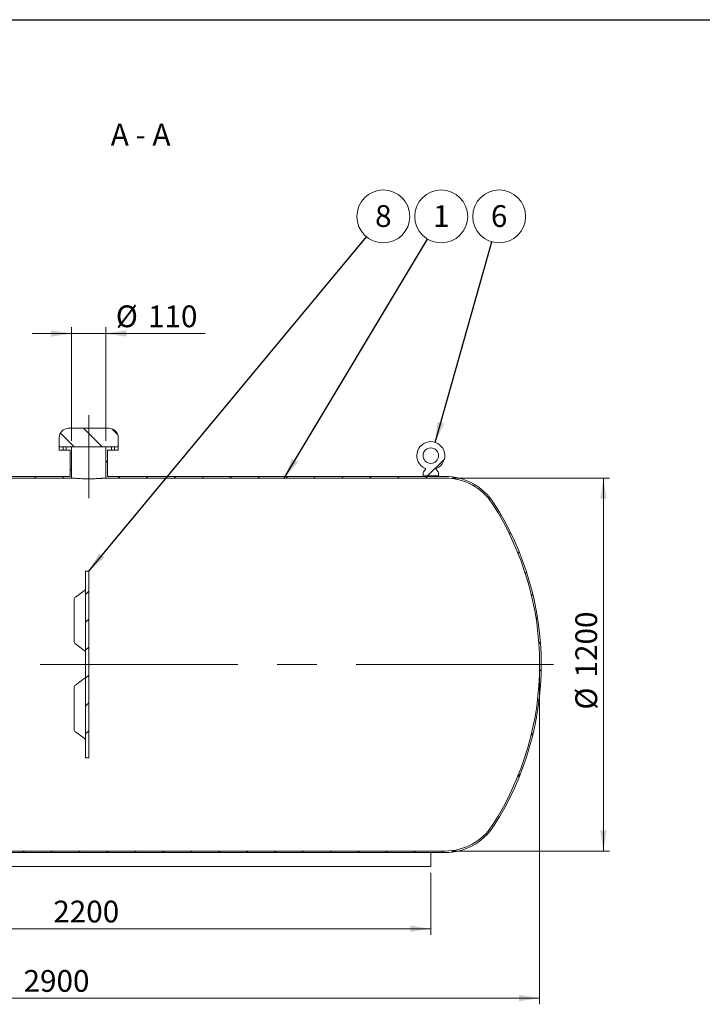
# Model space of a CAD drawing. Units: millimetres. Extents: x 8 to 412, y 5 to 290.
# Drawn here: x 97 to 207, y 132 to 290 of the extents above; entities that cross this region are included whole.
import ezdxf

# ---------------------------------------------------------------- set-up
doc = ezdxf.new("R2010")
doc.units = ezdxf.units.MM
doc.linetypes.add('CENTERX2', pattern=[20.319999999999997, 12.7, -2.54, 2.54, -2.54])
doc.styles.add('SLDTEXTSTYLE0', font='TXT', dxfattribs={"width": 0.605})
doc.styles.add('SLDTEXTSTYLE2', font='TXT', dxfattribs={"width": 0.563})
doc.dimstyles.new('SLDDIMSTYLE0', dxfattribs={"dimtxt": 3.5, "dimasz": 3.302, "dimexe": 0, "dimexo": 0.0625, "dimgap": 0.875, "dimtad": 1, "dimdec": 3, "dimlfac": 20, "dimrnd": 1e-09, "dimzin": 12, "dimdsep": 46, "dimtxsty": 'SLDTEXTSTYLE0', "dimsah": 1, "dimcen": 0.09, "dimadec": 0, "dimazin": 3, "dimtfac": 1, "dimtdec": 3, "dimtofl": 0, "dimtmove": 0, "dimatfit": 3, "dimfxl": 0, "dimfrac": 2, "dimtolj": 1, "dimtzin": 12, "dimarcsym": 0})
doc.dimstyles.new('SLDDIMSTYLE1', dxfattribs={"dimtxt": 3.5, "dimasz": 3.302, "dimexe": 0, "dimexo": 0.0625, "dimgap": 0.875, "dimtad": 1, "dimdec": 3, "dimlfac": 20, "dimrnd": 1e-09, "dimzin": 12, "dimdsep": 46, "dimtxsty": 'SLDTEXTSTYLE0', "dimsah": 1, "dimcen": 0.09, "dimadec": 0, "dimazin": 3, "dimtfac": 1, "dimtdec": 3, "dimtmove": 0, "dimatfit": 0, "dimfxl": 0, "dimfrac": 2, "dimtolj": 1, "dimtzin": 12, "dimarcsym": 0})
doc.dimstyles.new('SLDDIMSTYLE2', dxfattribs={"dimtxt": 0, "dimasz": 3.302, "dimexe": 0, "dimexo": 0.0625, "dimgap": 0, "dimtad": 0, "dimtih": 1, "dimtoh": 1, "dimdec": 0, "dimrnd": 1e-09, "dimzin": 0, "dimdsep": 46, "dimtxsty": 'Standard', "dimsah": 1, "dimcen": 0.09, "dimadec": 0, "dimazin": 0, "dimtfac": 3.302, "dimtdec": 0, "dimtofl": 0, "dimtmove": 0, "dimatfit": 3, "dimfxl": 0, "dimfrac": 2, "dimtolj": 1, "dimtzin": 0, "dimarcsym": 0})
pattern_1 = [(45, (0, 0), (-2.245064030267288, 2.245064030267288), [])]

# ---------------------------------------------------------------- blocks, each defined once
blk = doc.blocks.new('_D')
at = {"color": 7, "linetype": 'Continuous', "lineweight": 0}
for p, q in [((36.04787512715991, 185.5726684823805), (36.04787512715991, 131.9108820123547)), ((181.0478751271601, 185.5726684823805), (181.0478751271601, 131.9108820123547)), ((36.04787512715991, 132.9108820123547), (181.0478751271601, 132.9108820123547))]:
    blk.add_line(p, q, dxfattribs=at)
for points in [[(36.04787512715991, 132.9108820123547), (39.34987512715991, 132.4028820123547), (39.34987512715991, 133.4188820123547)], [(181.0478751271601, 132.9108820123547), (177.7458751271601, 133.4188820123547), (177.7458751271601, 132.4028820123547)]]:
    blk.add_solid(points, dxfattribs=at)
at = {"color": 7, "linetype": 'Continuous', "lineweight": 0, "insert": (98.07118948715099, 137.4226192179719, 23.87036555222798), "char_height": 3.5, "attachment_point": 1, "style": 'SLDTEXTSTYLE0'}
blk.add_mtext('2900', dxfattribs=at)
blk = doc.blocks.new('_D_1')
at = {"color": 7, "linetype": 'Continuous', "lineweight": 0}
for p, q in [((166.8641536987132, 216.5726684823805), (192.2978751271601, 216.5726684823805)), ((191.2978751271601, 216.5726684823805), (191.2978751271601, 156.5726684823805)), ((166.8641536987132, 156.5726684823805), (192.2978751271601, 156.5726684823805))]:
    blk.add_line(p, q, dxfattribs=at)
for points in [[(191.2978751271601, 216.5726684823805), (190.7898751271601, 213.2706684823805), (191.8058751271601, 213.2706684823805)], [(191.2978751271601, 156.5726684823805), (191.8058751271601, 159.8746684823805), (190.7898751271601, 159.8746684823805)]]:
    blk.add_solid(points, dxfattribs=at)
at = {"color": 7, "linetype": 'Continuous', "lineweight": 0, "char_height": 3.5, "attachment_point": 1, "rotation": 90.00000000000041, "style": 'SLDTEXTSTYLE0'}
for s, insert in [('1200', (186.786137921543, 184.4908721555747, 23.87036555222808)), ('%%c', (186.786137921543, 179.318649768529, 23.87036555222808))]:
    blk.add_mtext(s, dxfattribs=dict(at, insert=insert))
blk = doc.blocks.new('_D_4')
at = {"color": 7, "linetype": 'Continuous', "lineweight": 0}
for p, q in [((105.7978751271601, 222.5726684823805), (105.7978751271601, 240.8226684823808)), ((111.2978751271601, 222.5726684823805), (111.2978751271601, 240.8226684823808)), ((105.7978751271601, 239.8226684823808), (99.4478751271601, 239.8226684823808)), ((105.7978751271601, 239.8226684823808), (111.2978751271601, 239.8226684823808)), ((111.2978751271601, 239.8226684823808), (127.2813276618591, 239.8226684823808))]:
    blk.add_line(p, q, dxfattribs=at)
for points in [[(105.7978751271601, 239.8226684823808), (102.4958751271601, 240.3306684823808), (102.4958751271601, 239.3146684823808)], [(111.2978751271601, 239.8226684823808), (114.5998751271601, 239.3146684823808), (114.5998751271601, 240.3306684823808)]]:
    blk.add_solid(points, dxfattribs=at)
at = {"color": 7, "linetype": 'Continuous', "lineweight": 0, "char_height": 3.5, "attachment_point": 1, "style": 'SLDTEXTSTYLE0'}
for s, insert in [('%%c', (112.9021597325673, 244.334405687998, 23.87036555222798)), ('110', (118.074382119613, 244.334405687998, 23.87036555222798))]:
    blk.add_mtext(s, dxfattribs=dict(at, insert=insert))
blk = doc.blocks.new('_D_5')
at = {"color": 7, "linetype": 'Continuous', "lineweight": 0}
for p, q in [((53.54787512716008, 153.0726684823805), (53.54787512716008, 143.0726684823805)), ((163.5478751271601, 153.0726684823805), (163.5478751271601, 143.0726684823805)), ((53.54787512716008, 144.0726684823805), (163.5478751271601, 144.0726684823805))]:
    blk.add_line(p, q, dxfattribs=at)
for points in [[(53.54787512716008, 144.0726684823805), (56.84987512716008, 143.5646684823805), (56.84987512716008, 144.5806684823806)], [(163.5478751271601, 144.0726684823805), (160.2458751271601, 144.5806684823806), (160.2458751271601, 143.5646684823805)]]:
    blk.add_solid(points, dxfattribs=at)
at = {"color": 7, "linetype": 'Continuous', "lineweight": 0, "insert": (102.8482219487067, 148.5844056879978, 23.87036555222798), "char_height": 3.5, "attachment_point": 1, "style": 'SLDTEXTSTYLE0'}
blk.add_mtext('2200', dxfattribs=at)
blk = doc.blocks.new('SW_NOTE_3')
at = {"color": 0, "linetype": 'Continuous', "lineweight": 0}
blk.add_circle((1.158121044121219, 4.094463982549479), 4.255100428571899, dxfattribs=at)
at = {"color": 0, "linetype": 'Continuous', "lineweight": 0, "insert": (1.155690403960186, 5.899109487468635), "char_height": 3.5, "attachment_point": 2, "style": 'SLDTEXTSTYLE0'}
blk.add_mtext('6', dxfattribs=at)
blk = doc.blocks.new('SW_NOTE_5')
at = {"color": 0, "linetype": 'Continuous', "lineweight": 0}
blk.add_circle((2.717161813297064, 3.274585674187203), 4.255100428571899, dxfattribs=at)
at = {"color": 0, "linetype": 'Continuous', "lineweight": 0, "insert": (2.714731173136031, 5.079231179106358), "char_height": 3.5, "attachment_point": 2, "style": 'SLDTEXTSTYLE0'}
blk.add_mtext('8', dxfattribs=at)
blk = doc.blocks.new('SW_NOTE_7')
at = {"color": 0, "linetype": 'Continuous', "lineweight": 0}
blk.add_circle((2.188329433950753, 3.649259369479851), 4.255100428571899, dxfattribs=at)
at = {"color": 0, "linetype": 'Continuous', "lineweight": 0, "insert": (2.18589879378972, 5.453904874399007), "char_height": 3.5, "attachment_point": 2, "style": 'SLDTEXTSTYLE0'}
blk.add_mtext('1', dxfattribs=at)

msp = doc.modelspace()

# ---------------------------------------------------------------- hatches: boundary and pattern name
at = {"linetype": 'Continuous', "lineweight": 0}
h = msp.add_hatch(dxfattribs=at)
h.set_pattern_fill('ANSI31', style=0)
h.set_pattern_definition(pattern_1)
h.paths.add_polyline_path([(94.04787512716013, 224.0726684823805), (91.0478751271601, 224.0726684823805), (91.0478751271601, 216.5726684823805), (105.7978751271601, 216.5726684823805), (105.7978751271601, 221.5726684823805), (104.90861249424, 221.5726684823805), (104.90861249424, 221.0726684823805), (105.5478751271601, 221.0726684823805), (105.5478751271601, 216.8226684823805), (91.2978751271601, 216.8226684823805), (91.2978751271601, 223.0726684823805), (94.04787512716013, 223.0726684823805)], flags=0)
h = msp.add_hatch(dxfattribs=at)
h.set_pattern_fill('ANSI31', angle=90.0000000000002, style=0)
h.set_pattern_definition([(135.0000000000002, (0, 0), (-2.245064030267281, -2.245064030267296), [])])
edge = h.paths.add_edge_path(flags=0)
edge.add_arc((105.2978751271601, 223.0726684823805), 1.5, 90, 180)
edge.add_line((103.7978751271601, 223.0726684823805), (103.7978751271601, 221.5726684823805))
edge.add_line((103.7978751271601, 221.5726684823805), (113.2978751271601, 221.5726684823805))
edge.add_line((113.2978751271601, 221.5726684823805), (113.2978751271601, 223.0726684823805))
edge.add_arc((111.7978751271601, 223.0726684823805), 1.5, 0, 90)
edge.add_line((111.7978751271601, 224.5726684823805), (105.2978751271601, 224.5726684823805))
h = msp.add_hatch(dxfattribs=at)
h.set_pattern_fill('ANSI32', style=0)
h.set_pattern_definition([(45, (0, 0), (-6.735192090801865, 6.735192090801866), []), (45, (4.49013, 0), (-6.735192090801865, 6.735192090801866), [])])
edge = h.paths.add_edge_path(flags=0)
edge.add_line((162.2978751271601, 217.4226684823805), (162.2978751271601, 216.9226684823805))
edge.add_line((162.2978751271601, 216.9226684823805), (164.7978751271601, 216.9226684823805))
edge.add_line((164.7978751271601, 216.9226684823805), (164.7978751271601, 217.4226684823805))
edge.add_arc((163.5478751271601, 216.7921924717346), 1.4, 26.76550057675806, 50.3617886390399)
edge.add_arc((164.5366785839702, 217.985828816607), 0.15, 114.33062431037561, 230.3617886390361, ccw=False)
edge.add_arc((163.5478751271601, 220.1726684823805), 2.25, 294.3306243103753, 605.6693756896265)
edge.add_arc((162.55907167035, 217.985828816607), 0.15, -50.36178863902859, 65.66937568962283, ccw=False)
edge.add_arc((163.5478751271601, 216.7921924717346), 1.4, 129.6382113609601, 153.2344994232425)
edge = h.paths.add_edge_path(flags=0)
edge.add_arc((163.5478751271601, 220.1726684823805), 1.25, 0, 360)
h = msp.add_hatch(dxfattribs=at)
h.set_pattern_fill('ANSI31', style=0)
h.set_pattern_definition(pattern_1)
edge = h.paths.add_edge_path(flags=0)
edge.add_line((165.8641536987132, 216.8226684823805), (111.5478751271601, 216.8226684823805))
edge.add_line((111.5478751271601, 216.8226684823805), (111.5478751271601, 221.0726684823805))
edge.add_line((111.5478751271601, 221.0726684823805), (112.1871377600799, 221.0726684823805))
edge.add_line((112.1871377600799, 221.0726684823805), (112.1871377600803, 221.5726684823805))
edge.add_line((112.1871377600803, 221.5726684823805), (111.2978751271601, 221.5726684823805))
edge.add_line((111.2978751271601, 221.5726684823805), (111.2978751271601, 216.5726684823805))
edge.add_line((111.2978751271601, 216.5726684823805), (165.8641536987132, 216.5726684823805))
edge.add_arc((165.8641536987132, 207.5726684823805), 9.000000000000004, 32.815493064108125, 89.9999999999992, ccw=False)
edge.add_arc((133.2978751271601, 186.5726684823805), 47.75000000000001, -32.81549306410949, 32.81549306410801, ccw=False)
edge.add_arc((165.8641536987132, 165.5726684823805), 9.000000000000004, 270, 327.1845069358913, ccw=False)
edge.add_line((165.8641536987132, 156.5726684823805), (51.231596555607, 156.5726684823805))
edge.add_arc((51.231596555607, 165.5726684823805), 8.999999999999998, 232.60281347870722, 270, ccw=False)
edge.add_line((45.76556508844547, 158.4226684823805), (37.79787512715908, 158.4226684823805))
edge.add_line((37.79787512715908, 158.4226684823805), (37.7978751271601, 154.1726684823805))
edge.add_line((37.7978751271601, 154.1726684823805), (38.2978751271601, 154.1726684823805))
edge.add_line((38.2978751271601, 154.1726684823805), (38.29787512716147, 157.9226684823805))
edge.add_line((38.29787512716147, 157.9226684823805), (46.03159655560697, 157.9226684823805))
edge.add_arc((51.231596555607, 165.5726684823805), 9.250000000000012, 235.7945420618959, 270.0000000000008)
edge.add_line((51.231596555607, 156.3226684823805), (165.8641536987132, 156.3226684823805))
edge.add_arc((165.8641536987132, 165.5726684823805), 9.250000000000012, 270.0000000000008, 327.1845069358923)
edge.add_arc((133.2978751271601, 186.5726684823805), 48.00000000000001, 327.1845069358922, 392.8154930641095)
edge.add_arc((165.8641536987132, 207.5726684823805), 9.250000000000012, 32.81549306410871, 90)
h = msp.add_hatch(dxfattribs=at)
h.set_pattern_fill('ANSI31', style=0)
h.set_pattern_definition(pattern_1)
h.paths.add_polyline_path([(104.4180893667022, 221.5726684823805), (103.7978751271601, 221.5726684823805), (103.7978751271601, 221.0726684823805), (104.4180893667022, 221.0726684823805)], flags=0)
h = msp.add_hatch(dxfattribs=at)
h.set_pattern_fill('ANSI31', style=0)
h.set_pattern_definition(pattern_1)
h.paths.add_polyline_path([(112.6776608876183, 221.0726684823805), (113.2978751271601, 221.0726684823805), (113.2978751271601, 221.5726684823805), (112.6776608876183, 221.5726684823805)], flags=0)
h = msp.add_hatch(dxfattribs=at)
h.set_pattern_fill('ANSI31', style=0)
h.set_pattern_definition(pattern_1)
h.paths.add_polyline_path([(108.0483751271601, 201.5726684823805), (108.0483751271601, 171.5726684823805), (108.5483751271601, 171.5726684823805), (108.5483751271601, 201.5726684823805)], flags=0)

# ---------------------------------------------------------------- linework, layer by layer
at = {"color": 7, "linetype": 'Continuous', "lineweight": 30}
msp.add_line((7.599680408099024, 290.3012524524927), (411.1300784565946, 290.3012524524927), dxfattribs=at)
at = {"color": 7, "linetype": 'CENTERX2', "lineweight": 0, "ltscale": 2.5}
for p, q in [((108.5478751271601, 226.6867643512332), (108.5478751271601, 213.307645532097)), ((183.2978751271602, 186.5726684823806), (33.79787512716012, 186.5726684823806))]:
    msp.add_line(p, q, dxfattribs=at)
at = {"color": 7, "linetype": 'Continuous', "lineweight": 15}
for p, q in [((111.7978751271601, 224.5726684823805), (105.2978751271601, 224.5726684823805)), ((103.7978751271601, 223.0726684823805), (103.7978751271601, 221.5726684823805)), ((113.2978751271601, 221.5726684823805), (113.2978751271601, 223.0726684823805)), ((103.7978751271601, 221.5726684823805), (113.2978751271601, 221.5726684823805)), ((103.7978751271601, 221.5726684823805), (103.7978751271601, 221.0726684823805)), ((104.4180893667022, 221.5726684823805), (103.7978751271601, 221.5726684823805)), ((103.7978751271601, 221.0726684823805), (104.4180893667022, 221.0726684823805)), ((104.4180893667022, 221.0726684823805), (104.4180893667022, 221.5726684823805)), ((104.4180893667022, 221.0726684823805), (104.90861249424, 221.0726684823805)), ((104.90861249424, 221.5726684823805), (104.90861249424, 221.0726684823805)), ((105.7978751271601, 221.5726684823805), (104.90861249424, 221.5726684823805)), ((104.90861249424, 221.0726684823805), (105.5478751271601, 221.0726684823805)), ((105.5478751271601, 221.0726684823805), (105.5478751271601, 216.8226684823805)), ((105.7978751271601, 216.5726684823805), (105.7978751271601, 221.5726684823805)), ((111.2978751271601, 221.5726684823805), (111.2978751271601, 216.5726684823805)), ((112.1871377600803, 221.5726684823805), (111.2978751271601, 221.5726684823805)), ((111.5478751271601, 216.8226684823805), (111.5478751271601, 221.0726684823805)), ((111.5478751271601, 221.0726684823805), (112.1871377600799, 221.0726684823805)), ((112.1871377600799, 221.0726684823805), (112.1871377600803, 221.5726684823805)), ((112.1871377600799, 221.0726684823805), (112.6776608876183, 221.0726684823805)), ((112.6776608876183, 221.5726684823805), (112.6776608876183, 221.0726684823805)), ((113.2978751271601, 221.5726684823805), (112.6776608876183, 221.5726684823805)), ((112.6776608876183, 221.0726684823805), (113.2978751271601, 221.0726684823805)), ((113.2978751271601, 221.0726684823805), (113.2978751271601, 221.5726684823805)), ((162.2978751271601, 216.9226684823805), (162.2978751271601, 217.4226684823805)), ((164.7978751271601, 217.4226684823805), (164.7978751271601, 216.9226684823805)), ((105.7978751271601, 216.5726684823805), (91.0478751271601, 216.5726684823805)), ((91.2978751271601, 216.8226684823805), (105.5478751271601, 216.8226684823805)), ((165.8641536987132, 216.5726684823805), (111.2978751271601, 216.5726684823805)), ((111.5478751271601, 216.8226684823805), (165.8641536987132, 216.8226684823805)), ((164.7978751271601, 216.9226684823805), (162.2978751271601, 216.9226684823805)), ((108.5483751271601, 201.5726684823805), (108.0483751271601, 201.5726684823805)), ((108.0483751271601, 171.5726684823805), (108.0483751271601, 201.5726684823805)), ((108.5483751271601, 171.5726684823805), (108.5483751271601, 201.5726684823805)), ((107.8406818343667, 198.4432825108679), (106.4041499203647, 197.4081495031393)), ((106.1964566275713, 197.0024935048821), (106.1964566275713, 190.2849790836099)), ((106.4041499203647, 189.8793230853527), (107.8406818343667, 188.844190077624)), ((107.8406818343667, 184.301146887137), (106.4041499203647, 183.2660138794083)), ((106.1964566275713, 182.8603578811511), (106.1964566275713, 176.142843459879)), ((106.4041499203647, 175.7371874616218), (107.8406818343667, 174.7020544538931)), ((108.0483751271601, 171.5726684823805), (108.5483751271601, 171.5726684823805)), ((51.231596555607, 156.5726684823805), (165.8641536987132, 156.5726684823805)), ((165.8641536987132, 156.3226684823805), (51.231596555607, 156.3226684823805)), ((163.5478751271601, 156.3226684823805), (163.5478751271601, 154.0726684823805)), ((53.5478751271601, 154.0726684823805), (163.5478751271601, 154.0726684823805))]:
    msp.add_line(p, q, dxfattribs=at)
msp.add_circle((163.5478751271601, 220.1726684823805), 1.25, dxfattribs=at)
for centre, radius, start, end in [((105.2978751271601, 223.0726684823805), 1.5, 90, 180), ((111.7978751271601, 223.0726684823805), 1.5, 0, 90), ((163.5478751271601, 220.1726684823805), 2.250000000000017, 294.3306243103753, 245.6693756896256), ((163.5478751271601, 216.7921924717346), 1.400000000000024, 129.6382113609601, 153.2344994232425), ((162.55907167035, 217.985828816607), 0.1500000000000171, 309.638211360973, 65.66937568962362), ((164.5366785839702, 217.985828816607), 0.1500000000000171, 114.3306243103764, 230.361788639037), ((163.5478751271601, 216.7921924717346), 1.400000000000024, 26.76550057675806, 50.3617886390399), ((165.8641536987132, 207.5726684823805), 9.250000000000016, 32.81549306410855, 90), ((165.8641536987132, 207.5726684823805), 9, 32.81549306410894, 90), ((133.2978751271601, 186.5726684823805), 47.74999999999999, 327.1845069358922, 32.81549306410875), ((133.2978751271601, 186.5726684823805), 48.00000000000001, 327.1845069358922, 32.81549306410868), ((107.5483751271601, 198.8489385091251), 0.5, 305.078152813649, 0), ((106.6964566275713, 197.0024935048821), 0.5000000000000161, 125.7756842065079, 180), ((106.6964566275713, 190.2849790836099), 0.5, 180, 234.224315793491), ((107.5483751271601, 188.4385340793669), 0.5, 0, 55.03380734378466), ((107.5483751271601, 184.7068028853942), 0.5000000000000011, 305.0781528136471, 0), ((106.6964566275713, 182.8603578811511), 0.5, 125.7756842065098, 180), ((106.6964566275713, 176.142843459879), 0.5000000000000244, 180, 234.2243157934916), ((107.5483751271601, 174.2963984556359), 0.500000000000003, 0, 55.03380734378652), ((165.8641536987132, 165.5726684823805), 9, 270.0000000000008, 327.1845069358922), ((165.8641536987132, 165.5726684823805), 9.250000000000016, 270.0000000000008, 327.1845069358923)]:
    msp.add_arc(centre, radius, start, end, dxfattribs=at)
msp.add_open_spline([(111.2978751271601, 216.5726684823805), (111.2978751271601, 216.5726684823805), (111.2967483249848, 216.5725651310356), (111.2922899018813, 216.5721569368189), (111.2889583641871, 216.5718521039106), (111.2757051361935, 216.5706430663763), (111.2625325086937, 216.569444338081), (111.2275793056537, 216.5663013320747), (111.2057990158794, 216.5643569890947), (111.1665347807894, 216.560911318581), (111.1523299663693, 216.5596732139059), (111.1217367984622, 216.5570316015472), (111.1054465829463, 216.5556365789169), (111.0191313212604, 216.5483231574729), (110.9346531174865, 216.5413908415345), (110.8099829509577, 216.531874308354), (110.7840866458707, 216.5299284321062), (110.7303394787805, 216.5259643341748), (110.7024166140841, 216.523941026073), (110.6161857986853, 216.5178203588468), (110.5556970127949, 216.5136912854989), (110.3655059347537, 216.5013382296715), (110.227162030442, 216.4931465779014), (110.0394372670669, 216.4835503095227), (110.0010352828031, 216.4816582726642), (109.9233813291667, 216.477985955183), (109.8841247380116, 216.476204922122), (109.7650893780131, 216.4710434357833), (109.6840480092922, 216.4678446440296), (109.5186445397289, 216.4620154503274), (109.4342824271703, 216.4593849166305), (109.3052127579504, 216.4559281877231), (109.2617677068898, 216.454857468532), (109.1740185380687, 216.4528898932018), (109.1296248552287, 216.4519917200555), (108.9073500417397, 216.4479946318968), (108.7275245980868, 216.4463483191109), (108.3640582580231, 216.4463736709983), (108.1853799748585, 216.4480433704812), (107.9217550082515, 216.4527924261592), (107.8346175068413, 216.4547497293355), (107.7050421093333, 216.4582168845783), (107.6619514743283, 216.4594638885349), (107.5765622723734, 216.4621169147715), (107.5344196883611, 216.4635176399079), (107.3264098064612, 216.4708594048363), (107.1685745765134, 216.4778138998714), (106.9818854079442, 216.4873543962875), (106.9450826051495, 216.4893048753927), (106.8725638411933, 216.4932777192924), (106.8367513837238, 216.4953058156358), (106.7318090840709, 216.5014291971436), (106.665215221294, 216.5055586617388), (106.4752230954912, 216.5179086904314), (106.3615207080771, 216.5260926607793), (106.2359944338362, 216.5356734341204), (106.2116700825879, 216.5375615606964), (106.165187224967, 216.5412214141434), (106.1429874441251, 216.5429961290581), (106.0794570281387, 216.5481385510275), (106.0411880461056, 216.5513244905725), (105.9727048738129, 216.5571284203034), (105.9424906749615, 216.5597465459303), (105.9033004585993, 216.563185414221), (105.8912607200314, 216.5642503034538), (105.869266656027, 216.5662065091555), (105.8593031770973, 216.5670986684675), (105.815266285482, 216.5710587725238), (105.7978751271601, 216.5726684823805), (105.7978751271601, 216.5726684823805)], degree=3, knots=[0, 0, 0, 0, 0.01562499999999989, 0.01562499999999989, 0.03124999999999978, 0.03124999999999978, 0.06249999999999956, 0.06249999999999956, 0.09374999999999933, 0.09374999999999933, 0.1093749999999992, 0.1093749999999992, 0.1249999999999991, 0.1249999999999991, 0.1874999999999988, 0.1874999999999988, 0.2031249999999988, 0.2031249999999988, 0.2187499999999988, 0.2187499999999988, 0.2499999999999989, 0.2499999999999989, 0.3124999999999991, 0.3124999999999991, 0.3281249999999992, 0.3281249999999992, 0.3437499999999992, 0.3437499999999992, 0.3749999999999993, 0.3749999999999993, 0.4062499999999994, 0.4062499999999994, 0.4218749999999995, 0.4218749999999995, 0.4374999999999996, 0.4374999999999996, 0.4999999999999998, 0.4999999999999998, 0.5625, 0.5625, 0.5937500000000001, 0.5937500000000001, 0.6093750000000002, 0.6093750000000002, 0.6250000000000003, 0.6250000000000003, 0.6875000000000006, 0.6875000000000006, 0.7031250000000007, 0.7031250000000007, 0.7187500000000008, 0.7187500000000008, 0.7500000000000007, 0.7500000000000007, 0.8125000000000007, 0.8125000000000007, 0.8281250000000007, 0.8281250000000007, 0.8437500000000007, 0.8437500000000007, 0.8750000000000006, 0.8750000000000006, 0.9062500000000004, 0.9062500000000004, 0.9218750000000003, 0.9218750000000003, 0.9375000000000002, 0.9375000000000002, 1, 1, 1, 1], dxfattribs=at)

# ---------------------------------------------------------------- block references
at = {"color": 7, "linetype": 'Continuous', "lineweight": 0}
for name, p in [('SW_NOTE_5', (153.1974055470535, 255.3814165163933)), ('SW_NOTE_7', (163.0362050676922, 255.0067428211006)), ('SW_NOTE_3', (173.3763805988142, 254.561538208031))]:
    msp.add_blockref(name, p, dxfattribs=at)

# ---------------------------------------------------------------- texts
at = {"color": 7, "linetype": 'Continuous', "lineweight": 0, "insert": (116.8958291304113, 273.5585127786239), "char_height": 3.5, "attachment_point": 2, "style": 'SLDTEXTSTYLE2'}
msp.add_mtext('A - A', dxfattribs=at)

# ---------------------------------------------------------------- dimensions: what is measured, and where the dimension line sits
at = {"color": 7, "linetype": 'Continuous', "lineweight": 0}
dim = msp.add_linear_dim(base=(111.2978751271601, 239.8226684823809), p1=(105.7978751271601, 221.5726684823805), p2=(111.2978751271601, 221.5726684823805), text='%%c<>', dimstyle='SLDDIMSTYLE1', dxfattribs=at)
dim.commit()
dim.dimension.update_dxf_attribs({"geometry": '_D_4', "text_midpoint": (120.0917436972132, 239.8226684823809), "dimtype": 160})
dim = msp.add_linear_dim(base=(191.2978751271601, 156.5726684823805), p1=(165.8641536987132, 216.5726684823805), p2=(165.8641536987132, 156.5726684823805), angle=90.0000000000002, text='%%c<>', dimstyle='SLDDIMSTYLE0', dxfattribs=at)
dim.commit()
dim.dimension.update_dxf_attribs({"geometry": '_D_1', "text_midpoint": (191.2978751271601, 187.6044143733359), "dimtype": 160})
for base, p1, p2, picture, middle in [((181.0478751271601, 132.9108820123547), (36.04787512715991, 186.5726684823805), (181.0478751271601, 186.5726684823805), '_D', (103.7708426656045, 132.9108820123547)), ((163.5478751271601, 144.0726684823805), (53.54787512716008, 154.0726684823805), (163.5478751271601, 154.0726684823805), '_D_5', (108.5478751271601, 144.0726684823805))]:
    dim = msp.add_linear_dim(base=base, p1=p1, p2=p2, dimstyle='SLDDIMSTYLE0', dxfattribs=at)
    dim.commit()
    dim.dimension.update_dxf_attribs({"geometry": picture, "text_midpoint": middle, "dimtype": 160})

# ---------------------------------------------------------------- leaders
for points in [[(108.5483751271601, 201.5726684823805), (153.1974055470535, 255.3814165163933)], [(139.9886746987952, 216.5726684823805), (163.0362050676922, 255.0067428211006)], [(164.2537562933723, 222.3090747590954), (173.3763805988142, 254.561538208031)]]:
    msp.add_leader(points, dimstyle='SLDDIMSTYLE2', dxfattribs=at)

doc.saveas('drawing.dxf')
